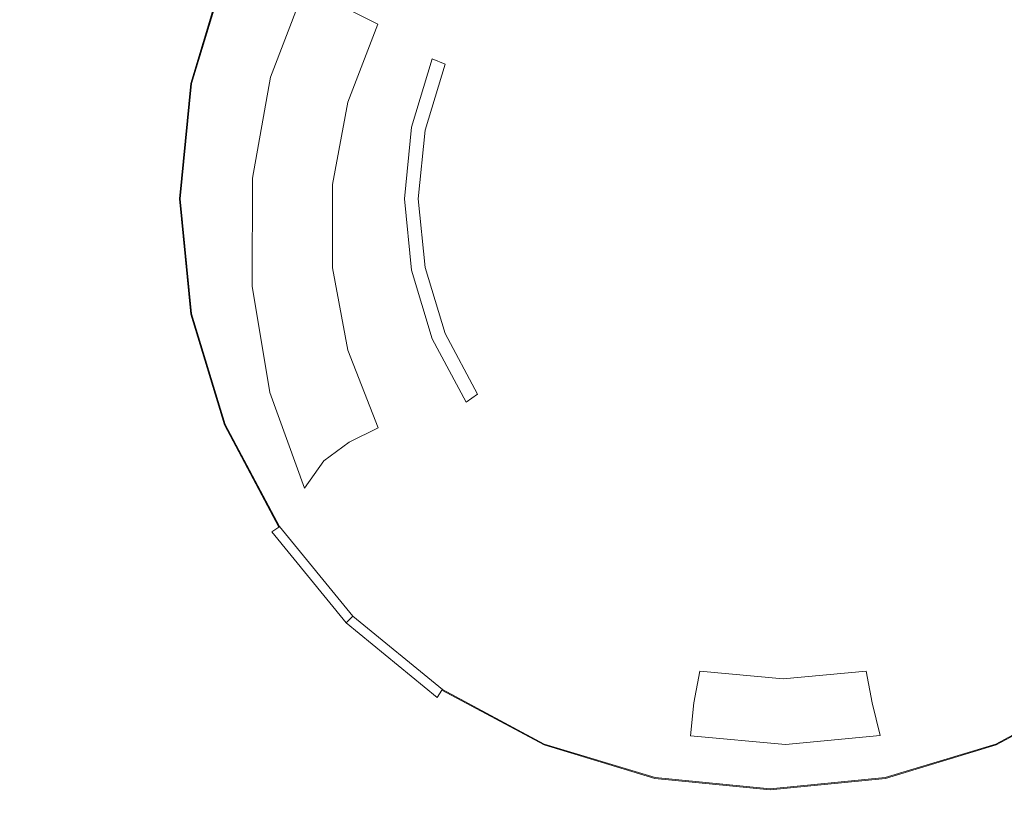
# Model space of a CAD drawing. Extents: x -397 to 497, y -497 to 397.
# Drawn here: x -289 to -209, y 180 to 245 of the extents above; entities that cross this region are included whole.
import ezdxf

# ---------------------------------------------------------------- set-up
doc = ezdxf.new("R2010")
doc.units = 0
doc.header["$LTSCALE"] = 500
doc.header["$MEASUREMENT"] = 0
doc.layers.add('BRDZIK', color=7, linetype='Continuous')
doc.layers.add('CHROM', color=7, linetype='Continuous')

msp = doc.modelspace()

# ---------------------------------------------------------------- linework, layer by layer
at = {"layer": 'BRDZIK', "lineweight": 0}
for points, invisible_edges in [([(489.514, 395.691, -17.5), (395.235, -307.546, -17.5), (-396.592, 387.335, -17.5), (489.514, 395.691, -17.5)], 15), ([(-396.592, 387.335, -17.5), (-233.394, -497.5, -17.5), (-395.691, -489.514, -17.5), (-396.592, 387.335, -17.5)], 15), ([(-396.592, 387.335, -17.5), (395.235, -307.546, -17.5), (-233.394, -497.5, -17.5), (-396.592, 387.335, -17.5)], 15), ([(-226.915, 227.794, -16.497), (-226.915, 264.724, -16.497), (-233.7, 264.09, -16.497), (-226.915, 227.794, -16.497)], 15), ([(-226.915, 227.794, -16.497), (-220.13, 264.09, -16.497), (-226.915, 264.724, -16.497), (-226.915, 227.794, -16.497)], 15), ([(-226.915, 227.794, -16.497), (-233.7, 264.09, -16.497), (-240.256, 262.23, -16.497), (-226.915, 227.794, -16.497)], 15), ([(-226.915, 227.794, -16.497), (-213.574, 262.23, -16.497), (-220.13, 264.09, -16.497), (-226.915, 227.794, -16.497)], 15), ([(-226.915, 227.794, -16.497), (-240.256, 262.23, -16.497), (-246.354, 259.188, -16.497), (-226.915, 227.794, -16.497)], 15), ([(-226.915, 227.794, -16.497), (-207.477, 259.188, -16.497), (-213.574, 262.23, -16.497), (-226.915, 227.794, -16.497)], 15), ([(-226.915, 227.794, -16.497), (-246.354, 259.188, -16.497), (-251.795, 255.086, -16.497), (-226.915, 227.794, -16.497)], 15), ([(-226.915, 227.794, -16.497), (-202.035, 255.086, -16.497), (-207.477, 259.188, -16.497), (-226.915, 227.794, -16.497)], 15), ([(-282.75, 256.196, -6.038), (-291.018, 252.519, -5.648), (-294.865, 213.812, -4.718), (-286.281, 233.184, -5.578)], 15), ([(-275.675, 255.16, -6.408), (-282.75, 256.196, -6.038), (-286.281, 233.184, -5.578), (-278.943, 241.702, -6.233)], 15), ([(-278.943, 241.702, -6.233), (-271.275, 241.142, -6.799), (-268.245, 249.308, -6.816), (-275.675, 255.16, -6.408)], 15), ([(-226.915, 227.794, -16.497), (-251.795, 255.086, -16.497), (-256.382, 250.046, -16.497), (-226.915, 227.794, -16.497)], 15), ([(-226.915, 227.794, -16.497), (-197.448, 250.046, -16.497), (-202.035, 255.086, -16.497), (-226.915, 227.794, -16.497)], 15), ([(-258.475, 251.626, -13.551), (-262.322, 245.424, -13.551), (-259.974, 244.255, -16.497), (-256.382, 250.046, -16.497)], 15), ([(-226.915, 227.794, -16.497), (-256.382, 250.046, -16.497), (-259.974, 244.255, -16.497), (-226.915, 227.794, -16.497)], 15), ([(-226.915, 227.794, -16.497), (-193.856, 244.255, -16.497), (-197.448, 250.046, -16.497), (-226.915, 227.794, -16.497)], 15), ([(-268.741, 239.937, -8.439), (-265.861, 247.498, -8.445), (-268.245, 249.308, -6.816), (-271.275, 241.142, -6.799)], 14), ([(-268.741, 239.937, -8.439), (-267.161, 239.305, -10.8), (-264.38, 246.527, -10.801), (-265.861, 247.498, -8.445)], 15), ([(-264.953, 238.616, -13.551), (-262.322, 245.424, -13.551), (-264.38, 246.527, -10.801), (-267.161, 239.305, -10.8)], 15), ([(-264.953, 238.616, -13.551), (-262.431, 237.899, -16.497), (-259.974, 244.255, -16.497), (-262.322, 245.424, -13.551)], 9), ([(-226.915, 227.794, -16.497), (-259.974, 244.255, -16.497), (-262.431, 237.899, -16.497), (-226.915, 227.794, -16.497)], 15), ([(-226.915, 227.794, -16.497), (-191.399, 237.899, -16.497), (-193.856, 244.255, -16.497), (-226.915, 227.794, -16.497)], 15), ([(-278.943, 241.702, -6.233), (-286.281, 233.184, -5.578), (-288.17, 199.776, -4.745), (-280.65, 223.741, -5.9)], 15), ([(-278.943, 241.702, -6.233), (-280.65, 223.741, -5.9), (-272.83, 231.767, -6.746), (-271.275, 241.142, -6.799)], 15), ([(-268.741, 239.937, -8.439), (-271.275, 241.142, -6.799), (-272.83, 231.767, -6.746), (-270.217, 231.712, -8.421)], 7), ([(-268.741, 239.937, -8.439), (-270.217, 231.712, -8.421), (-268.585, 231.631, -10.796), (-267.161, 239.305, -10.8)], 15), ([(-264.953, 238.616, -13.551), (-267.161, 239.305, -10.8), (-268.585, 231.631, -10.796), (-266.3, 231.443, -13.551)], 15), ([(-264.953, 238.616, -13.551), (-266.3, 231.443, -13.551), (-263.688, 231.201, -16.497), (-262.431, 237.899, -16.497)], 11), ([(-226.915, 227.794, -16.497), (-262.431, 237.899, -16.497), (-263.688, 231.201, -16.497), (-226.915, 227.794, -16.497)], 15), ([(-226.915, 227.794, -16.497), (-190.142, 231.201, -16.497), (-191.399, 237.899, -16.497), (-226.915, 227.794, -16.497)], 15), ([(-286.281, 233.184, -5.578), (-294.865, 213.812, -4.718), (-296.993, 154.131, -3.036), (-288.17, 199.776, -4.745)], 15), ([(-280.814, 205.106, -5.518), (-272.886, 220.89, -6.636), (-272.83, 231.767, -6.746), (-280.65, 223.741, -5.9)], 15), ([(-270.232, 222.898, -8.385), (-270.217, 231.712, -8.421), (-272.83, 231.767, -6.746), (-272.886, 220.89, -6.636)], 14), ([(-270.232, 222.898, -8.385), (-268.584, 223.712, -10.786), (-268.585, 231.631, -10.796), (-270.217, 231.712, -8.421)], 15), ([(-266.294, 224.145, -13.551), (-266.3, 231.443, -13.551), (-268.585, 231.631, -10.796), (-268.584, 223.712, -10.786)], 15), ([(-266.294, 224.145, -13.551), (-263.683, 224.386, -16.497), (-263.688, 231.201, -16.497), (-266.3, 231.443, -13.551)], 13), ([(-226.915, 227.794, -16.497), (-263.688, 231.201, -16.497), (-263.683, 224.386, -16.497), (-226.915, 227.794, -16.497)], 15), ([(-226.915, 227.794, -16.497), (-190.147, 224.386, -16.497), (-190.142, 231.201, -16.497), (-226.915, 227.794, -16.497)], 15), ([(-226.915, 227.794, -16.497), (-263.683, 224.386, -16.497), (-262.436, 217.687, -16.497), (-226.915, 227.794, -16.497)], 15), ([(-226.915, 227.794, -16.497), (-262.436, 217.687, -16.497), (-259.969, 211.335, -16.497), (-226.915, 227.794, -16.497)], 15), ([(-226.915, 227.794, -16.497), (-259.969, 211.335, -16.497), (-256.386, 205.538, -16.497), (-226.915, 227.794, -16.497)], 15), ([(-226.915, 227.794, -16.497), (-256.386, 205.538, -16.497), (-251.792, 200.505, -16.497), (-226.915, 227.794, -16.497)], 15), ([(-226.915, 227.794, -16.497), (-251.792, 200.505, -16.497), (-246.357, 196.394, -16.497), (-226.915, 227.794, -16.497)], 15), ([(-226.915, 227.794, -16.497), (-246.357, 196.394, -16.497), (-240.254, 193.362, -16.497), (-226.915, 227.794, -16.497)], 15), ([(-226.915, 227.794, -16.497), (-240.254, 193.362, -16.497), (-233.701, 191.492, -16.497), (-226.915, 227.794, -16.497)], 15), ([(-226.915, 227.794, -16.497), (-233.701, 191.492, -16.497), (-226.915, 190.868, -16.497), (-226.915, 227.794, -16.497)], 15), ([(-226.915, 227.794, -16.497), (-207.474, 196.394, -16.497), (-202.039, 200.505, -16.497), (-226.915, 227.794, -16.497)], 15), ([(-226.915, 227.794, -16.497), (-213.576, 193.362, -16.497), (-207.474, 196.394, -16.497), (-226.915, 227.794, -16.497)], 15), ([(-226.915, 227.794, -16.497), (-220.129, 191.492, -16.497), (-213.576, 193.362, -16.497), (-226.915, 227.794, -16.497)], 15), ([(-226.915, 227.794, -16.497), (-226.915, 190.868, -16.497), (-220.129, 191.492, -16.497), (-226.915, 227.794, -16.497)], 15), ([(-226.915, 227.794, -16.497), (-191.394, 217.687, -16.497), (-190.147, 224.386, -16.497), (-226.915, 227.794, -16.497)], 15), ([(-226.915, 227.794, -16.497), (-193.861, 211.335, -16.497), (-191.394, 217.687, -16.497), (-226.915, 227.794, -16.497)], 15), ([(-226.915, 227.794, -16.497), (-197.444, 205.538, -16.497), (-193.861, 211.335, -16.497), (-226.915, 227.794, -16.497)], 15), ([(-226.915, 227.794, -16.497), (-202.039, 200.505, -16.497), (-197.444, 205.538, -16.497), (-226.915, 227.794, -16.497)], 15), ([(-266.294, 224.145, -13.551), (-264.958, 216.969, -13.551), (-262.436, 217.687, -16.497), (-263.683, 224.386, -16.497)], 11), ([(-280.65, 223.741, -5.9), (-288.17, 199.776, -4.745), (-288.48, 166.504, -3.852), (-280.814, 205.106, -5.518)], 15), ([(-270.232, 222.898, -8.385), (-268.805, 214.221, -8.348), (-267.181, 215.923, -10.777), (-268.584, 223.712, -10.786)], 15), ([(-266.294, 224.145, -13.551), (-268.584, 223.712, -10.786), (-267.181, 215.923, -10.777), (-264.958, 216.969, -13.551)], 15), ([(-270.232, 222.898, -8.385), (-272.886, 220.89, -6.636), (-271.454, 210.159, -6.525), (-268.805, 214.221, -8.348)], 7), ([(-280.814, 205.106, -5.518), (-279.395, 189.589, -5.226), (-271.454, 210.159, -6.525), (-272.886, 220.89, -6.636)], 15), ([(-262.316, 210.166, -13.551), (-264.958, 216.969, -13.551), (-267.181, 215.923, -10.777), (-264.4, 208.641, -10.773)], 7), ([(-262.316, 210.166, -13.551), (-259.969, 211.335, -16.497), (-262.436, 217.687, -16.497), (-264.958, 216.969, -13.551)], 13), ([(-265.958, 206.406, -8.329), (-264.4, 208.641, -10.773), (-267.181, 215.923, -10.777), (-268.805, 214.221, -8.348)], 15), ([(-265.958, 206.406, -8.329), (-268.805, 214.221, -8.348), (-271.454, 210.159, -6.525), (-268.547, 201.223, -6.47)], 14), ([(-262.316, 210.166, -13.551), (-258.479, 203.957, -13.551), (-256.386, 205.538, -16.497), (-259.969, 211.335, -16.497)], 7), ([(-276.264, 178.113, -5.066), (-268.547, 201.223, -6.47), (-271.454, 210.159, -6.525), (-279.395, 189.589, -5.226)], 15), ([(-262.316, 210.166, -13.551), (-264.4, 208.641, -10.773), (-260.353, 202.059, -10.771), (-258.479, 203.957, -13.551)], 15), ([(-265.958, 206.406, -8.329), (-261.788, 199.524, -8.322), (-260.353, 202.059, -10.771), (-264.4, 208.641, -10.773)], 7), ([(-265.958, 206.406, -8.329), (-268.547, 201.223, -6.47), (-264.221, 193.817, -6.449), (-261.788, 199.524, -8.322)], 15), ([(-280.814, 205.106, -5.518), (-288.48, 166.504, -3.852), (-287.07, 141.972, -3.221), (-279.395, 189.589, -5.226)], 15), ([(-253.558, 198.568, -13.551), (-251.792, 200.505, -16.497), (-256.386, 205.538, -16.497), (-258.479, 203.957, -13.551)], 15), ([(-253.558, 198.568, -13.551), (-258.479, 203.957, -13.551), (-260.353, 202.059, -10.771), (-255.15, 196.368, -10.77)], 15), ([(-256.395, 193.644, -8.32), (-255.15, 196.368, -10.77), (-260.353, 202.059, -10.771), (-261.788, 199.524, -8.322)], 15), ([(-276.264, 178.113, -5.066), (-271.038, 169.647, -4.997), (-264.221, 193.817, -6.449), (-268.547, 201.223, -6.47)], 15), ([(-253.558, 198.568, -13.551), (-247.737, 194.165, -13.551), (-246.357, 196.394, -16.497), (-251.792, 200.505, -16.497)], 15), ([(-288.17, 199.776, -4.745), (-296.993, 154.131, -3.036), (-297.52, 96.397, -1.287), (-288.48, 166.504, -3.852)], 15), ([(-256.395, 193.644, -8.32), (-261.788, 199.524, -8.322), (-264.221, 193.817, -6.449), (-258.535, 187.673, -6.442)], 15), ([(-253.558, 198.568, -13.551), (-255.15, 196.368, -10.77), (-248.967, 191.732, -10.77), (-247.737, 194.165, -13.551)], 15), ([(-256.395, 193.644, -8.32), (-249.896, 188.892, -8.32), (-248.967, 191.732, -10.77), (-255.15, 196.368, -10.77)], 15), ([(-241.201, 190.917, -13.551), (-240.254, 193.362, -16.497), (-246.357, 196.394, -16.497), (-247.737, 194.165, -13.551)], 15), ([(-212.629, 190.917, -13.551), (-206.093, 194.165, -13.551), (-207.474, 196.394, -16.497), (-213.576, 193.362, -16.497)], 15), ([(-263.009, 163.203, -4.97), (-258.535, 187.673, -6.442), (-264.221, 193.817, -6.449), (-271.038, 169.647, -4.997)], 15), ([(-241.201, 190.917, -13.551), (-247.737, 194.165, -13.551), (-248.967, 191.732, -10.77), (-241.977, 188.313, -10.77)], 15), ([(-212.629, 190.917, -13.551), (-211.525, 188.363, -10.77), (-204.581, 191.813, -10.77), (-206.093, 194.165, -13.551)], 15), ([(-256.395, 193.644, -8.32), (-258.535, 187.673, -6.442), (-251.452, 182.806, -6.442), (-249.896, 188.892, -8.32)], 15), ([(-241.201, 190.917, -13.551), (-234.183, 188.914, -13.551), (-233.701, 191.492, -16.497), (-240.254, 193.362, -16.497)], 15), ([(-212.629, 190.917, -13.551), (-213.576, 193.362, -16.497), (-220.129, 191.492, -16.497), (-219.647, 188.914, -13.551)], 11), ([(-242.411, 185.392, -8.32), (-241.977, 188.313, -10.77), (-248.967, 191.732, -10.77), (-249.896, 188.892, -8.32)], 15), ([(-226.915, 188.246, -13.551), (-226.915, 190.868, -16.497), (-233.701, 191.492, -16.497), (-234.183, 188.914, -13.551)], 9), ([(-226.915, 188.246, -13.551), (-219.647, 188.914, -13.551), (-220.129, 191.492, -16.497), (-226.915, 190.868, -16.497)], 11), ([(-210.108, 185.592, -8.32), (-202.806, 189.219, -8.32), (-204.581, 191.813, -10.77), (-211.525, 188.363, -10.77)], 15), ([(-241.201, 190.917, -13.551), (-241.977, 188.313, -10.77), (-234.465, 186.208, -10.77), (-234.183, 188.914, -13.551)], 15), ([(-212.629, 190.917, -13.551), (-219.647, 188.914, -13.551), (-218.984, 186.231, -10.77), (-211.525, 188.363, -10.77)], 13), ([(-279.395, 189.589, -5.226), (-287.07, 141.972, -3.221), (-283.498, 126.679, -2.904), (-276.264, 178.113, -5.066)], 15), ([(-242.411, 185.392, -8.32), (-249.896, 188.892, -8.32), (-251.452, 182.806, -6.442), (-242.935, 179.231, -6.442)], 15), ([(-226.915, 188.246, -13.551), (-234.183, 188.914, -13.551), (-234.465, 186.208, -10.77), (-226.716, 185.513, -10.77)], 13), ([(-226.915, 188.246, -13.551), (-226.716, 185.513, -10.77), (-218.984, 186.231, -10.77), (-219.647, 188.914, -13.551)], 15), ([(-210.108, 185.592, -8.32), (-206.959, 179.831, -6.442), (-198.991, 183.787, -6.442), (-202.806, 189.219, -8.32)], 15), ([(-242.411, 185.392, -8.32), (-234.348, 183.246, -8.32), (-234.465, 186.208, -10.77), (-241.977, 188.313, -10.77)], 15), ([(-210.108, 185.592, -8.32), (-211.525, 188.363, -10.77), (-218.984, 186.231, -10.77), (-217.959, 183.339, -8.32)], 15), ([(-263.009, 163.203, -4.97), (-251.737, 158.354, -4.962), (-251.452, 182.806, -6.442), (-258.535, 187.673, -6.442)], 15), ([(-226.118, 182.56, -8.32), (-226.716, 185.513, -10.77), (-234.465, 186.208, -10.77), (-234.348, 183.246, -8.32)], 13), ([(-226.118, 182.56, -8.32), (-217.959, 183.339, -8.32), (-218.984, 186.231, -10.77), (-226.716, 185.513, -10.77)], 11), ([(-242.411, 185.392, -8.32), (-242.935, 179.231, -6.442), (-233.715, 177.066, -6.442), (-234.348, 183.246, -8.32)], 15), ([(-210.108, 185.592, -8.32), (-217.959, 183.339, -8.32), (-215.545, 177.345, -6.442), (-206.959, 179.831, -6.442)], 15), ([(-226.118, 182.56, -8.32), (-234.348, 183.246, -8.32), (-233.715, 177.066, -6.442), (-224.525, 176.431, -6.442)], 15), ([(-226.118, 182.56, -8.32), (-224.525, 176.431, -6.442), (-215.545, 177.345, -6.442), (-217.959, 183.339, -8.32)], 15), ([(-238.228, 155.006, -4.96), (-242.935, 179.231, -6.442), (-251.452, 182.806, -6.442), (-251.737, 158.354, -4.962)], 15)]:
    msp.add_3dface(points, dxfattribs=dict(at, invisible_edges=invisible_edges))
at = {"layer": 'CHROM', "lineweight": 0}
for points, invisible_edges in [([(-227.97, 230.028, -15.481), (-238.957, 256.553, -15.481), (-233.571, 258.187, -15.481), (-227.97, 230.028, -15.481)], 15), ([(-227.97, 230.028, -15.481), (-233.571, 258.187, -15.481), (-227.97, 258.739, -15.481), (-227.97, 230.028, -15.481)], 15), ([(-227.97, 230.028, -15.481), (-227.97, 258.739, -15.481), (-222.369, 258.187, -15.481), (-227.97, 230.028, -15.481)], 15), ([(-227.97, 230.028, -15.481), (-222.369, 258.187, -15.481), (-216.983, 256.553, -15.481), (-227.97, 230.028, -15.481)], 15), ([(-260.51, 251.771, 0.72), (-249.217, 244.225, 3.054), (-246.039, 248.097, 3.054), (-255.643, 257.701, 0.72)], 15), ([(-200.297, 257.701, 0.72), (-209.901, 248.097, 3.054), (-206.723, 244.225, 3.054), (-195.43, 251.771, 0.72)], 15), ([(-268.053, 256.81, -6.559), (-252.787, 246.61, -6.559), (-255.545, 241.45, -6.559), (-272.507, 248.476, -6.559)], 7), ([(-227.97, 230.028, -15.481), (-243.921, 253.9, -15.481), (-238.957, 256.553, -15.481), (-227.97, 230.028, -15.481)], 15), ([(-227.97, 230.028, -15.481), (-216.983, 256.553, -15.481), (-212.019, 253.9, -15.481), (-227.97, 230.028, -15.481)], 15), ([(-232.955, 255.09, 3.054), (-230.664, 243.57, 4.564), (-227.97, 243.835, 4.564), (-227.97, 255.581, 3.054)], 15), ([(-227.97, 255.581, 3.054), (-227.97, 243.835, 4.564), (-225.276, 243.57, 4.564), (-222.985, 255.09, 3.054)], 15), ([(-237.749, 253.636, 3.054), (-233.254, 242.784, 4.564), (-230.664, 243.57, 4.564), (-232.955, 255.09, 3.054)], 15), ([(-222.985, 255.09, 3.054), (-225.276, 243.57, 4.564), (-222.686, 242.784, 4.564), (-218.191, 253.636, 3.054)], 15), ([(-227.97, 230.028, -15.481), (-248.272, 250.33, -15.481), (-243.921, 253.9, -15.481), (-227.97, 230.028, -15.481)], 15), ([(-242.167, 251.275, 3.054), (-235.641, 241.508, 4.564), (-233.254, 242.784, 4.564), (-237.749, 253.636, 3.054)], 15), ([(-227.97, 230.028, -15.481), (-212.019, 253.9, -15.481), (-207.668, 250.33, -15.481), (-227.97, 230.028, -15.481)], 15), ([(-218.191, 253.636, 3.054), (-222.686, 242.784, 4.564), (-220.299, 241.508, 4.564), (-213.773, 251.275, 3.054)], 15), ([(-264.127, 245.005, 0.72), (-251.578, 239.807, 3.054), (-249.217, 244.225, 3.054), (-260.51, 251.771, 0.72)], 15), ([(-246.039, 248.097, 3.054), (-237.733, 239.791, 4.564), (-235.641, 241.508, 4.564), (-242.167, 251.275, 3.054)], 15), ([(-213.773, 251.275, 3.054), (-220.299, 241.508, 4.564), (-218.207, 239.791, 4.564), (-209.901, 248.097, 3.054)], 15), ([(-227.97, 230.028, -15.481), (-251.842, 245.979, -15.481), (-248.272, 250.33, -15.481), (-227.97, 230.028, -15.481)], 15), ([(-227.97, 230.028, -15.481), (-207.668, 250.33, -15.481), (-204.098, 245.979, -15.481), (-227.97, 230.028, -15.481)], 15), ([(-275.949, 239.571, -2.795), (-275.191, 239.421, -1.651), (-272.451, 248.453, -1.651), (-273.165, 248.748, -2.795)], 15), ([(-275.949, 239.571, -5.753), (-275.949, 239.571, -2.795), (-273.165, 248.748, -2.795), (-273.165, 248.748, -5.753)], 15), ([(-275.251, 239.433, -6.559), (-275.949, 239.571, -5.753), (-273.165, 248.748, -5.753), (-272.507, 248.476, -6.559)], 15), ([(-272.507, 248.476, -6.559), (-255.545, 241.45, -6.559), (-257.243, 235.851, -6.559), (-275.251, 239.433, -6.559)], 5), ([(-275.191, 239.421, -1.651), (-266.354, 237.663, 0.72), (-264.127, 245.005, 0.72), (-272.451, 248.453, -1.651)], 7), ([(-249.217, 244.225, 3.054), (-239.45, 237.699, 4.564), (-237.733, 239.791, 4.564), (-246.039, 248.097, 3.054)], 15), ([(-209.901, 248.097, 3.054), (-218.207, 239.791, 4.564), (-216.49, 237.699, 4.564), (-206.723, 244.225, 3.054)], 15), ([(-252.787, 246.61, -6.559), (-251.842, 245.979, -15.481), (-254.495, 241.015, -15.481), (-255.545, 241.45, -6.559)], 15), ([(-227.97, 230.028, -15.481), (-254.495, 241.015, -15.481), (-251.842, 245.979, -15.481), (-227.97, 230.028, -15.481)], 15), ([(-227.97, 230.028, -15.481), (-204.098, 245.979, -15.481), (-201.444, 241.015, -15.481), (-227.97, 230.028, -15.481)], 15), ([(-266.354, 237.663, 0.72), (-253.032, 235.013, 3.054), (-251.578, 239.807, 3.054), (-264.127, 245.005, 0.72)], 15), ([(-251.578, 239.807, 3.054), (-240.726, 235.312, 4.564), (-239.45, 237.699, 4.564), (-249.217, 244.225, 3.054)], 15), ([(-230.664, 243.57, 4.564), (-233.254, 242.784, 4.564), (-227.97, 230.028, 5.25), (-230.664, 243.57, 4.564)], 15), ([(-227.97, 243.835, 4.564), (-230.664, 243.57, 4.564), (-227.97, 230.028, 5.25), (-227.97, 243.835, 4.564)], 15), ([(-225.276, 243.57, 4.564), (-227.97, 243.835, 4.564), (-227.97, 230.028, 5.25), (-225.276, 243.57, 4.564)], 15), ([(-222.686, 242.784, 4.564), (-225.276, 243.57, 4.564), (-227.97, 230.028, 5.25), (-222.686, 242.784, 4.564)], 15), ([(-206.723, 244.225, 3.054), (-216.49, 237.699, 4.564), (-215.214, 235.312, 4.564), (-204.361, 239.807, 3.054)], 15), ([(-233.254, 242.784, 4.564), (-235.641, 241.508, 4.564), (-227.97, 230.028, 5.25), (-233.254, 242.784, 4.564)], 15), ([(-220.299, 241.508, 4.564), (-222.686, 242.784, 4.564), (-227.97, 230.028, 5.25), (-220.299, 241.508, 4.564)], 15), ([(-255.545, 241.45, -6.559), (-254.495, 241.015, -15.481), (-256.129, 235.629, -15.481), (-257.243, 235.851, -6.559)], 12), ([(-235.641, 241.508, 4.564), (-237.733, 239.791, 4.564), (-227.97, 230.028, 5.25), (-235.641, 241.508, 4.564)], 15), ([(-218.207, 239.791, 4.564), (-220.299, 241.508, 4.564), (-227.97, 230.028, 5.25), (-218.207, 239.791, 4.564)], 15), ([(-227.97, 230.028, -15.481), (-256.129, 235.629, -15.481), (-254.495, 241.015, -15.481), (-227.97, 230.028, -15.481)], 15), ([(-227.97, 230.028, -15.481), (-201.444, 241.015, -15.481), (-199.811, 235.629, -15.481), (-227.97, 230.028, -15.481)], 15), ([(-276.889, 230.028, -2.795), (-276.116, 230.028, -1.651), (-275.191, 239.421, -1.651), (-275.949, 239.571, -2.795)], 15), ([(-276.889, 230.028, -5.753), (-276.889, 230.028, -2.795), (-275.949, 239.571, -2.795), (-275.949, 239.571, -5.753)], 15), ([(-276.177, 230.028, -6.559), (-276.889, 230.028, -5.753), (-275.949, 239.571, -5.753), (-275.251, 239.433, -6.559)], 15), ([(-253.032, 235.013, 3.054), (-241.512, 232.722, 4.564), (-240.726, 235.312, 4.564), (-251.578, 239.807, 3.054)], 15), ([(-237.733, 239.791, 4.564), (-239.45, 237.699, 4.564), (-227.97, 230.028, 5.25), (-237.733, 239.791, 4.564)], 15), ([(-216.49, 237.699, 4.564), (-218.207, 239.791, 4.564), (-227.97, 230.028, 5.25), (-216.49, 237.699, 4.564)], 15), ([(-204.361, 239.807, 3.054), (-215.214, 235.312, 4.564), (-214.428, 232.722, 4.564), (-202.907, 235.013, 3.054)], 15), ([(-275.251, 239.433, -6.559), (-257.243, 235.851, -6.559), (-257.817, 230.028, -6.559), (-276.177, 230.028, -6.559)], 5), ([(-276.116, 230.028, -1.651), (-267.106, 230.028, 0.72), (-266.354, 237.663, 0.72), (-275.191, 239.421, -1.651)], 7), ([(-267.106, 230.028, 0.72), (-253.523, 230.028, 3.054), (-253.032, 235.013, 3.054), (-266.354, 237.663, 0.72)], 15), ([(-239.45, 237.699, 4.564), (-240.726, 235.312, 4.564), (-227.97, 230.028, 5.25), (-239.45, 237.699, 4.564)], 15), ([(-215.214, 235.312, 4.564), (-216.49, 237.699, 4.564), (-227.97, 230.028, 5.25), (-215.214, 235.312, 4.564)], 15), ([(-257.243, 235.851, -6.559), (-256.129, 235.629, -15.481), (-256.681, 230.028, -15.481), (-257.817, 230.028, -6.559)], 13), ([(-227.97, 230.028, -15.481), (-256.681, 230.028, -15.481), (-256.129, 235.629, -15.481), (-227.97, 230.028, -15.481)], 15), ([(-227.97, 230.028, -15.481), (-199.811, 235.629, -15.481), (-199.259, 230.028, -15.481), (-227.97, 230.028, -15.481)], 15), ([(-253.523, 230.028, 3.054), (-241.777, 230.028, 4.564), (-241.512, 232.722, 4.564), (-253.032, 235.013, 3.054)], 15), ([(-240.726, 235.312, 4.564), (-241.512, 232.722, 4.564), (-227.97, 230.028, 5.25), (-240.726, 235.312, 4.564)], 15), ([(-214.428, 232.722, 4.564), (-215.214, 235.312, 4.564), (-227.97, 230.028, 5.25), (-214.428, 232.722, 4.564)], 15), ([(-202.907, 235.013, 3.054), (-214.428, 232.722, 4.564), (-214.163, 230.028, 4.564), (-202.416, 230.028, 3.054)], 15), ([(-241.512, 232.722, 4.564), (-241.777, 230.028, 4.564), (-227.97, 230.028, 5.25), (-241.512, 232.722, 4.564)], 15), ([(-214.163, 230.028, 4.564), (-214.428, 232.722, 4.564), (-227.97, 230.028, 5.25), (-214.163, 230.028, 4.564)], 15), ([(-275.949, 220.484, -2.795), (-275.191, 220.635, -1.651), (-276.116, 230.028, -1.651), (-276.889, 230.028, -2.795)], 15), ([(-275.949, 220.484, -5.753), (-275.949, 220.484, -2.795), (-276.889, 230.028, -2.795), (-276.889, 230.028, -5.753)], 15), ([(-275.251, 220.623, -6.559), (-275.949, 220.484, -5.753), (-276.889, 230.028, -5.753), (-276.177, 230.028, -6.559)], 15), ([(-276.177, 230.028, -6.559), (-257.817, 230.028, -6.559), (-257.243, 224.205, -6.559), (-275.251, 220.623, -6.559)], 5), ([(-275.191, 220.635, -1.651), (-266.354, 222.393, 0.72), (-267.106, 230.028, 0.72), (-276.116, 230.028, -1.651)], 7), ([(-266.354, 222.393, 0.72), (-253.032, 225.043, 3.054), (-253.523, 230.028, 3.054), (-267.106, 230.028, 0.72)], 15), ([(-257.817, 230.028, -6.559), (-256.681, 230.028, -15.481), (-256.129, 224.427, -15.481), (-257.243, 224.205, -6.559)], 13), ([(-227.97, 230.028, -15.481), (-256.129, 224.427, -15.481), (-256.681, 230.028, -15.481), (-227.97, 230.028, -15.481)], 15), ([(-227.97, 230.028, -15.481), (-254.495, 219.041, -15.481), (-256.129, 224.427, -15.481), (-227.97, 230.028, -15.481)], 15), ([(-227.97, 230.028, -15.481), (-251.842, 214.077, -15.481), (-254.495, 219.041, -15.481), (-227.97, 230.028, -15.481)], 15), ([(-253.032, 225.043, 3.054), (-241.512, 227.334, 4.564), (-241.777, 230.028, 4.564), (-253.523, 230.028, 3.054)], 15), ([(-227.97, 230.028, -15.481), (-248.272, 209.726, -15.481), (-251.842, 214.077, -15.481), (-227.97, 230.028, -15.481)], 15), ([(-227.97, 230.028, -15.481), (-243.921, 206.156, -15.481), (-248.272, 209.726, -15.481), (-227.97, 230.028, -15.481)], 15), ([(-227.97, 230.028, -15.481), (-238.957, 203.502, -15.481), (-243.921, 206.156, -15.481), (-227.97, 230.028, -15.481)], 15), ([(-241.777, 230.028, 4.564), (-241.512, 227.334, 4.564), (-227.97, 230.028, 5.25), (-241.777, 230.028, 4.564)], 15), ([(-241.512, 227.334, 4.564), (-240.726, 224.744, 4.564), (-227.97, 230.028, 5.25), (-241.512, 227.334, 4.564)], 15), ([(-240.726, 224.744, 4.564), (-239.45, 222.357, 4.564), (-227.97, 230.028, 5.25), (-240.726, 224.744, 4.564)], 15), ([(-239.45, 222.357, 4.564), (-237.733, 220.265, 4.564), (-227.97, 230.028, 5.25), (-239.45, 222.357, 4.564)], 15), ([(-227.97, 230.028, -15.481), (-233.571, 201.868, -15.481), (-238.957, 203.502, -15.481), (-227.97, 230.028, -15.481)], 15), ([(-237.733, 220.265, 4.564), (-235.641, 218.548, 4.564), (-227.97, 230.028, 5.25), (-237.733, 220.265, 4.564)], 15), ([(-235.641, 218.548, 4.564), (-233.254, 217.272, 4.564), (-227.97, 230.028, 5.25), (-235.641, 218.548, 4.564)], 15), ([(-227.97, 230.028, -15.481), (-227.97, 201.317, -15.481), (-233.571, 201.868, -15.481), (-227.97, 230.028, -15.481)], 15), ([(-233.254, 217.272, 4.564), (-230.664, 216.486, 4.564), (-227.97, 230.028, 5.25), (-233.254, 217.272, 4.564)], 15), ([(-230.664, 216.486, 4.564), (-227.97, 216.221, 4.564), (-227.97, 230.028, 5.25), (-230.664, 216.486, 4.564)], 15), ([(-222.686, 217.272, 4.564), (-220.299, 218.548, 4.564), (-227.97, 230.028, 5.25), (-222.686, 217.272, 4.564)], 15), ([(-220.299, 218.548, 4.564), (-218.207, 220.265, 4.564), (-227.97, 230.028, 5.25), (-220.299, 218.548, 4.564)], 15), ([(-218.207, 220.265, 4.564), (-216.49, 222.357, 4.564), (-227.97, 230.028, 5.25), (-218.207, 220.265, 4.564)], 15), ([(-216.49, 222.357, 4.564), (-215.214, 224.744, 4.564), (-227.97, 230.028, 5.25), (-216.49, 222.357, 4.564)], 15), ([(-215.214, 224.744, 4.564), (-214.428, 227.334, 4.564), (-227.97, 230.028, 5.25), (-215.214, 224.744, 4.564)], 15), ([(-214.428, 227.334, 4.564), (-214.163, 230.028, 4.564), (-227.97, 230.028, 5.25), (-214.428, 227.334, 4.564)], 15), ([(-227.97, 216.221, 4.564), (-225.276, 216.486, 4.564), (-227.97, 230.028, 5.25), (-227.97, 216.221, 4.564)], 15), ([(-225.276, 216.486, 4.564), (-222.686, 217.272, 4.564), (-227.97, 230.028, 5.25), (-225.276, 216.486, 4.564)], 15), ([(-227.97, 230.028, -15.481), (-222.369, 201.868, -15.481), (-227.97, 201.317, -15.481), (-227.97, 230.028, -15.481)], 15), ([(-227.97, 230.028, -15.481), (-216.983, 203.502, -15.481), (-222.369, 201.868, -15.481), (-227.97, 230.028, -15.481)], 15), ([(-227.97, 230.028, -15.481), (-212.019, 206.156, -15.481), (-216.983, 203.502, -15.481), (-227.97, 230.028, -15.481)], 15), ([(-227.97, 230.028, -15.481), (-207.668, 209.726, -15.481), (-212.019, 206.156, -15.481), (-227.97, 230.028, -15.481)], 15), ([(-227.97, 230.028, -15.481), (-204.097, 214.077, -15.481), (-207.668, 209.726, -15.481), (-227.97, 230.028, -15.481)], 15), ([(-227.97, 230.028, -15.481), (-201.444, 219.041, -15.481), (-204.097, 214.077, -15.481), (-227.97, 230.028, -15.481)], 15), ([(-227.97, 230.028, -15.481), (-199.811, 224.427, -15.481), (-201.444, 219.041, -15.481), (-227.97, 230.028, -15.481)], 15), ([(-227.97, 230.028, -15.481), (-199.259, 230.028, -15.481), (-199.811, 224.427, -15.481), (-227.97, 230.028, -15.481)], 15), ([(-202.416, 230.028, 3.054), (-214.163, 230.028, 4.564), (-214.428, 227.334, 4.564), (-202.907, 225.043, 3.054)], 15), ([(-251.578, 220.249, 3.054), (-240.726, 224.744, 4.564), (-241.512, 227.334, 4.564), (-253.032, 225.043, 3.054)], 15), ([(-202.907, 225.043, 3.054), (-214.428, 227.334, 4.564), (-215.214, 224.744, 4.564), (-204.361, 220.249, 3.054)], 15), ([(-264.127, 215.051, 0.72), (-251.578, 220.249, 3.054), (-253.032, 225.043, 3.054), (-266.354, 222.393, 0.72)], 15), ([(-275.251, 220.623, -6.559), (-257.243, 224.205, -6.559), (-255.545, 218.606, -6.559), (-272.507, 211.58, -6.559)], 5), ([(-257.243, 224.205, -6.559), (-256.129, 224.427, -15.481), (-254.495, 219.041, -15.481), (-255.545, 218.606, -6.559)], 13), ([(-249.217, 215.831, 3.054), (-239.45, 222.357, 4.564), (-240.726, 224.744, 4.564), (-251.578, 220.249, 3.054)], 15), ([(-204.361, 220.249, 3.054), (-215.214, 224.744, 4.564), (-216.49, 222.357, 4.564), (-206.723, 215.831, 3.054)], 15), ([(-272.451, 211.603, -1.651), (-264.127, 215.051, 0.72), (-266.354, 222.393, 0.72), (-275.191, 220.635, -1.651)], 7), ([(-246.039, 211.959, 3.054), (-237.733, 220.265, 4.564), (-239.45, 222.357, 4.564), (-249.217, 215.831, 3.054)], 15), ([(-206.723, 215.831, 3.054), (-216.49, 222.357, 4.564), (-218.207, 220.265, 4.564), (-209.901, 211.959, 3.054)], 15), ([(-273.165, 211.307, -2.795), (-272.451, 211.603, -1.651), (-275.191, 220.635, -1.651), (-275.949, 220.484, -2.795)], 15), ([(-272.507, 211.58, -6.559), (-273.165, 211.307, -5.753), (-275.949, 220.484, -5.753), (-275.251, 220.623, -6.559)], 15), ([(-273.165, 211.307, -5.753), (-273.165, 211.307, -2.795), (-275.949, 220.484, -2.795), (-275.949, 220.484, -5.753)], 15), ([(-260.51, 208.285, 0.72), (-249.217, 215.831, 3.054), (-251.578, 220.249, 3.054), (-264.127, 215.051, 0.72)], 15), ([(-242.167, 208.781, 3.054), (-235.641, 218.548, 4.564), (-237.733, 220.265, 4.564), (-246.039, 211.959, 3.054)], 15), ([(-209.901, 211.959, 3.054), (-218.207, 220.265, 4.564), (-220.299, 218.548, 4.564), (-213.773, 208.781, 3.054)], 15), ([(-272.507, 211.58, -6.559), (-255.545, 218.606, -6.559), (-252.787, 213.446, -6.559), (-268.053, 203.245, -6.559)], 5), ([(-255.545, 218.606, -6.559), (-254.495, 219.041, -15.481), (-251.842, 214.077, -15.481), (-252.787, 213.446, -6.559)], 9), ([(-237.749, 206.419, 3.054), (-233.254, 217.272, 4.564), (-235.641, 218.548, 4.564), (-242.167, 208.781, 3.054)], 15), ([(-213.773, 208.781, 3.054), (-220.299, 218.548, 4.564), (-222.686, 217.272, 4.564), (-218.191, 206.419, 3.054)], 15), ([(-232.955, 204.965, 3.054), (-230.664, 216.486, 4.564), (-233.254, 217.272, 4.564), (-237.749, 206.419, 3.054)], 15), ([(-218.191, 206.419, 3.054), (-222.686, 217.272, 4.564), (-225.276, 216.486, 4.564), (-222.985, 204.965, 3.054)], 15), ([(-227.97, 204.474, 3.054), (-227.97, 216.221, 4.564), (-230.664, 216.486, 4.564), (-232.955, 204.965, 3.054)], 15), ([(-222.985, 204.965, 3.054), (-225.276, 216.486, 4.564), (-227.97, 216.221, 4.564), (-227.97, 204.474, 3.054)], 15), ([(-255.643, 202.355, 0.72), (-246.039, 211.959, 3.054), (-249.217, 215.831, 3.054), (-260.51, 208.285, 0.72)], 15), ([(-195.43, 208.285, 0.72), (-206.723, 215.831, 3.054), (-209.901, 211.959, 3.054), (-200.297, 202.355, 0.72)], 15), ([(-268.002, 203.279, -1.651), (-260.51, 208.285, 0.72), (-264.127, 215.051, 0.72), (-272.451, 211.603, -1.651)], 7), ([(-252.787, 213.446, -6.559), (-251.842, 214.077, -15.481), (-248.272, 209.726, -15.481), (-249.075, 208.923, -6.559)], 15), ([(-268.053, 203.245, -6.559), (-252.787, 213.446, -6.559), (-249.075, 208.923, -6.559), (-262.057, 195.94, -6.559)], 15), ([(-268.644, 202.85, -2.795), (-268.002, 203.279, -1.651), (-272.451, 211.603, -1.651), (-273.165, 211.307, -2.795)], 15), ([(-268.053, 203.245, -6.559), (-268.644, 202.85, -5.753), (-273.165, 211.307, -5.753), (-272.507, 211.58, -6.559)], 14), ([(-249.713, 197.488, 0.72), (-242.167, 208.781, 3.054), (-246.039, 211.959, 3.054), (-255.643, 202.355, 0.72)], 15), ([(-200.297, 202.355, 0.72), (-209.901, 211.959, 3.054), (-213.773, 208.781, 3.054), (-206.227, 197.488, 0.72)], 15), ([(-268.644, 202.85, -5.753), (-268.644, 202.85, -2.795), (-273.165, 211.307, -2.795), (-273.165, 211.307, -5.753)], 15), ([(-249.075, 208.923, -6.559), (-248.272, 209.726, -15.481), (-243.921, 206.156, -15.481), (-244.552, 205.211, -6.559)], 15), ([(-211.388, 205.211, -6.559), (-212.019, 206.156, -15.481), (-207.668, 209.726, -15.481), (-206.865, 208.923, -6.559)], 15), ([(-262.057, 195.94, -6.559), (-249.075, 208.923, -6.559), (-244.552, 205.211, -6.559), (-254.752, 189.945, -6.559)], 15), ([(-201.187, 189.945, -6.559), (-211.388, 205.211, -6.559), (-206.865, 208.923, -6.559), (-193.882, 195.94, -6.559)], 15), ([(-262.014, 195.983, -1.651), (-255.643, 202.355, 0.72), (-260.51, 208.285, 0.72), (-268.002, 203.279, -1.651)], 7), ([(-242.947, 193.871, 0.72), (-237.749, 206.419, 3.054), (-242.167, 208.781, 3.054), (-249.713, 197.488, 0.72)], 15), ([(-206.227, 197.488, 0.72), (-213.773, 208.781, 3.054), (-218.191, 206.419, 3.054), (-212.993, 193.871, 0.72)], 15), ([(-244.552, 205.211, -6.559), (-243.921, 206.156, -15.481), (-238.957, 203.502, -15.481), (-239.392, 202.453, -6.559)], 15), ([(-235.605, 191.644, 0.72), (-232.955, 204.965, 3.054), (-237.749, 206.419, 3.054), (-242.947, 193.871, 0.72)], 15), ([(-212.993, 193.871, 0.72), (-218.191, 206.419, 3.054), (-222.985, 204.965, 3.054), (-220.335, 191.644, 0.72)], 15), ([(-216.548, 202.453, -6.559), (-216.983, 203.502, -15.481), (-212.019, 206.156, -15.481), (-211.388, 205.211, -6.559)], 15), ([(-254.752, 189.945, -6.559), (-244.552, 205.211, -6.559), (-239.392, 202.453, -6.559), (-246.418, 185.49, -6.559)], 7), ([(-227.97, 190.892, 0.72), (-227.97, 204.474, 3.054), (-232.955, 204.965, 3.054), (-235.605, 191.644, 0.72)], 15), ([(-220.335, 191.644, 0.72), (-222.985, 204.965, 3.054), (-227.97, 204.474, 3.054), (-227.97, 190.892, 0.72)], 15), ([(-209.522, 185.49, -6.559), (-216.548, 202.453, -6.559), (-211.388, 205.211, -6.559), (-201.187, 189.945, -6.559)], 7), ([(-239.392, 202.453, -6.559), (-238.957, 203.502, -15.481), (-233.571, 201.868, -15.481), (-233.793, 200.754, -6.559)], 15), ([(-222.147, 200.754, -6.559), (-222.369, 201.868, -15.481), (-216.983, 203.502, -15.481), (-216.548, 202.453, -6.559)], 15), ([(-262.561, 195.437, -2.795), (-262.014, 195.983, -1.651), (-268.002, 203.279, -1.651), (-268.644, 202.85, -2.795)], 14), ([(-262.057, 195.94, -6.559), (-262.561, 195.437, -5.753), (-268.644, 202.85, -5.753), (-268.053, 203.245, -6.559)], 15), ([(-262.561, 195.437, -5.753), (-262.561, 195.437, -2.795), (-268.644, 202.85, -2.795), (-268.644, 202.85, -5.753)], 6), ([(-254.718, 189.996, -1.651), (-249.713, 197.488, 0.72), (-255.643, 202.355, 0.72), (-262.014, 195.983, -1.651)], 7), ([(-246.418, 185.49, -6.559), (-239.392, 202.453, -6.559), (-233.793, 200.754, -6.559), (-237.375, 182.747, -6.559)], 7), ([(-233.793, 200.754, -6.559), (-233.571, 201.868, -15.481), (-227.97, 201.317, -15.481), (-227.97, 200.181, -6.559)], 15), ([(-227.97, 200.181, -6.559), (-227.97, 201.317, -15.481), (-222.369, 201.868, -15.481), (-222.147, 200.754, -6.559)], 15), ([(-218.565, 182.747, -6.559), (-222.147, 200.754, -6.559), (-216.548, 202.453, -6.559), (-209.522, 185.49, -6.559)], 7), ([(-237.375, 182.747, -6.559), (-233.793, 200.754, -6.559), (-227.97, 200.181, -6.559), (-227.97, 181.821, -6.559)], 7), ([(-227.97, 181.821, -6.559), (-227.97, 200.181, -6.559), (-222.147, 200.754, -6.559), (-218.565, 182.747, -6.559)], 7), ([(-246.395, 185.547, -1.651), (-242.947, 193.871, 0.72), (-249.713, 197.488, 0.72), (-254.718, 189.996, -1.651)], 7), ([(-201.221, 189.996, -1.651), (-206.227, 197.488, 0.72), (-212.993, 193.871, 0.72), (-209.545, 185.547, -1.651)], 7), ([(-255.148, 189.353, -2.795), (-254.718, 189.996, -1.651), (-262.014, 195.983, -1.651), (-262.561, 195.437, -2.795)], 15), ([(-254.752, 189.945, -6.559), (-255.148, 189.353, -5.753), (-262.561, 195.437, -5.753), (-262.057, 195.94, -6.559)], 14), ([(-255.148, 189.353, -5.753), (-255.148, 189.353, -2.795), (-262.561, 195.437, -2.795), (-262.561, 195.437, -5.753)], 7), ([(-237.363, 182.807, -1.651), (-235.605, 191.644, 0.72), (-242.947, 193.871, 0.72), (-246.395, 185.547, -1.651)], 7), ([(-209.545, 185.547, -1.651), (-212.993, 193.871, 0.72), (-220.335, 191.644, 0.72), (-218.577, 182.807, -1.651)], 7), ([(-227.97, 181.882, -1.651), (-227.97, 190.892, 0.72), (-235.605, 191.644, 0.72), (-237.363, 182.807, -1.651)], 7), ([(-218.577, 182.807, -1.651), (-220.335, 191.644, 0.72), (-227.97, 190.892, 0.72), (-227.97, 181.882, -1.651)], 7), ([(-246.69, 184.833, -2.795), (-246.395, 185.547, -1.651), (-254.718, 189.996, -1.651), (-255.148, 189.353, -2.795)], 15), ([(-246.418, 185.49, -6.559), (-246.69, 184.833, -5.753), (-255.148, 189.353, -5.753), (-254.752, 189.945, -6.559)], 15), ([(-200.792, 189.353, -2.795), (-201.221, 189.996, -1.651), (-209.545, 185.547, -1.651), (-209.249, 184.833, -2.795)], 15), ([(-201.187, 189.945, -6.559), (-200.792, 189.353, -5.753), (-209.249, 184.833, -5.753), (-209.522, 185.49, -6.559)], 14), ([(-246.69, 184.833, -5.753), (-246.69, 184.833, -2.795), (-255.148, 189.353, -2.795), (-255.148, 189.353, -5.753)], 15), ([(-200.792, 189.353, -5.753), (-200.792, 189.353, -2.795), (-209.249, 184.833, -2.795), (-209.249, 184.833, -5.753)], 15), ([(-237.513, 182.049, -2.795), (-237.363, 182.807, -1.651), (-246.395, 185.547, -1.651), (-246.69, 184.833, -2.795)], 15), ([(-237.375, 182.747, -6.559), (-237.513, 182.049, -5.753), (-246.69, 184.833, -5.753), (-246.418, 185.49, -6.559)], 15), ([(-237.513, 182.049, -5.753), (-237.513, 182.049, -2.795), (-246.69, 184.833, -2.795), (-246.69, 184.833, -5.753)], 15), ([(-209.249, 184.833, -2.795), (-209.545, 185.547, -1.651), (-218.577, 182.807, -1.651), (-218.426, 182.049, -2.795)], 15), ([(-209.522, 185.49, -6.559), (-209.249, 184.833, -5.753), (-218.426, 182.049, -5.753), (-218.565, 182.747, -6.559)], 15), ([(-209.249, 184.833, -5.753), (-209.249, 184.833, -2.795), (-218.426, 182.049, -2.795), (-218.426, 182.049, -5.753)], 15), ([(-227.97, 181.109, -2.795), (-227.97, 181.882, -1.651), (-237.363, 182.807, -1.651), (-237.513, 182.049, -2.795)], 15), ([(-227.97, 181.821, -6.559), (-227.97, 181.109, -5.753), (-237.513, 182.049, -5.753), (-237.375, 182.747, -6.559)], 15), ([(-218.426, 182.049, -2.795), (-218.577, 182.807, -1.651), (-227.97, 181.882, -1.651), (-227.97, 181.109, -2.795)], 15), ([(-218.565, 182.747, -6.559), (-218.426, 182.049, -5.753), (-227.97, 181.109, -5.753), (-227.97, 181.821, -6.559)], 15), ([(-227.97, 181.109, -5.753), (-227.97, 181.109, -2.795), (-237.513, 182.049, -2.795), (-237.513, 182.049, -5.753)], 15), ([(-218.426, 182.049, -5.753), (-218.426, 182.049, -2.795), (-227.97, 181.109, -2.795), (-227.97, 181.109, -5.753)], 15)]:
    msp.add_3dface(points, dxfattribs=dict(at, invisible_edges=invisible_edges))

doc.saveas('drawing.dxf')
